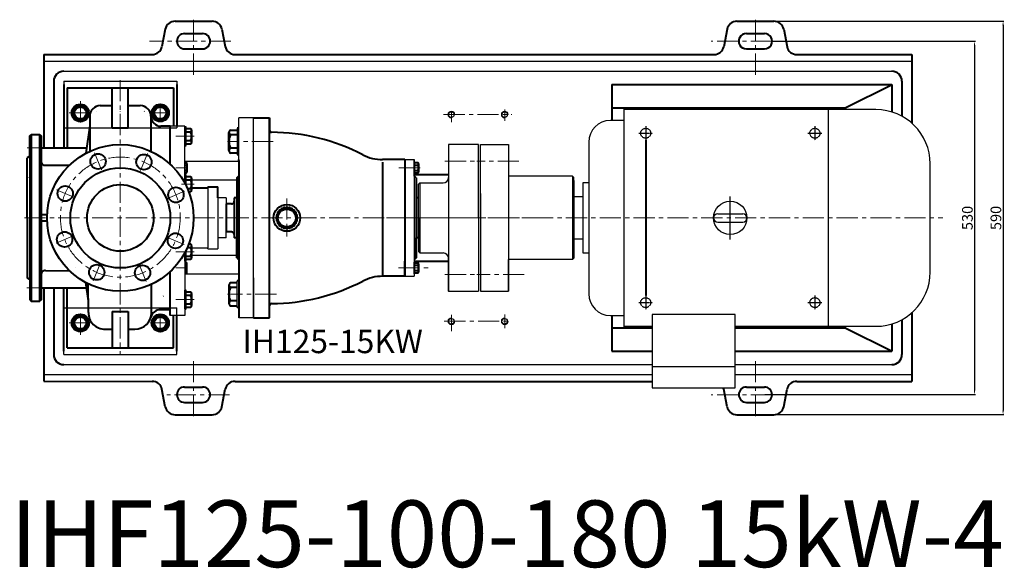
# Model space of a CAD drawing. Units: millimetres. Extents: x 44604 to 47116, y -17306 to -15558.
# Drawn here: x 44746 to 46224, y -17306 to -16484 of the extents above; entities that cross this region are included whole.
import ezdxf

# ---------------------------------------------------------------- set-up
doc = ezdxf.new("R2010")
doc.units = ezdxf.units.MM
for name, pattern in [('CENTER', [50.8, 31.75, -6.35, 6.35, -6.35]), ('YSYWPCG_CENTER', [0.7, 0.5, -0.1, 0, -0.1]), ('YSYWPCG_HIDDEN', [0.375, 0.25, -0.125])]:
    doc.linetypes.add(name, pattern=pattern)
for name, color, linetype in [('1', 7, 'Continuous'), ('YSYWPCG_CENTER', 4, 'YSYWPCG_CENTER'), ('YSYWPCG_HIDDEN', 3, 'YSYWPCG_HIDDEN'), ('尺寸线', 1, 'Continuous')]:
    doc.layers.add(name, color=color, linetype=linetype)
for name, color, linetype, lineweight in [('中心线', 5, 'CENTER', 13), ('粗实线', 7, 'Continuous', 40), ('细实线', 1, 'Continuous', 13)]:
    doc.layers.add(name, color=color, linetype=linetype, lineweight=lineweight)
doc.styles.get("Standard").update_dxf_attribs({"font": 'txt.shx', "height": 16, "bigfont": 'gbcbig.shx'})
doc.dimstyles.new('ISO-25', dxfattribs={"dimtxt": 2.5, "dimasz": 6, "dimexe": 1.25, "dimexo": 0.625, "dimtad": 1, "dimtxsty": 'Standard', "dimcen": 2.5, "dimadec": 0, "dimazin": 0, "dimtfac": 1, "dimtmove": 0, "dimatfit": 3, "dimfxl": 0, "dimarcsym": 0})

# ---------------------------------------------------------------- blocks, each defined once
blk = doc.blocks.new('*D30')
at = {"layer": 'Defpoints', "color": 0, "transparency": 16777216}
for p in [(53253.8, -10135), (53242.3, -10665), (53557.7, -10665)]:
    blk.add_point(p, dxfattribs=at)
at = {"layer": '尺寸线', "color": 0, "lineweight": -2, "transparency": 16777216}
for p, q in [((53254.4, -10135), (53559, -10135)), ((53557.7, -10141), (53557.7, -10659)), ((53242.9, -10665), (53559, -10665))]:
    blk.add_line(p, q, dxfattribs=at)
at = {"layer": '尺寸线', "color": 0, "transparency": 16777216}
for points in [[(53556.7, -10141), (53558.7, -10141), (53557.7, -10135)], [(53556.7, -10659), (53558.7, -10659), (53557.7, -10665)]]:
    blk.add_solid(points, dxfattribs=at)
at = {"layer": '尺寸线', "color": 0, "transparency": 16777216, "insert": (53549.1, -10400), "char_height": 16, "attachment_point": 5, "rotation": 90}
blk.add_mtext('530', dxfattribs=at)
blk = doc.blocks.new('*D31')
at = {"layer": 'Defpoints', "color": 0, "transparency": 16777216}
for p in [(53256.6, -10105), (53256.6, -10695), (53600.6, -10695)]:
    blk.add_point(p, dxfattribs=at)
at = {"layer": '尺寸线', "color": 0, "lineweight": -2, "transparency": 16777216}
for p, q in [((53257.2, -10105), (53601.8, -10105)), ((53600.6, -10111), (53600.6, -10689)), ((53257.2, -10695), (53601.8, -10695))]:
    blk.add_line(p, q, dxfattribs=at)
at = {"layer": '尺寸线', "color": 0, "transparency": 16777216}
for points in [[(53599.6, -10111), (53601.6, -10111), (53600.6, -10105)], [(53599.6, -10689), (53601.6, -10689), (53600.6, -10695)]]:
    blk.add_solid(points, dxfattribs=at)
at = {"layer": '尺寸线', "color": 0, "transparency": 16777216, "insert": (53591.9, -10400), "char_height": 16, "attachment_point": 5, "rotation": 90}
blk.add_mtext('590', dxfattribs=at)

msp = doc.modelspace()

# ---------------------------------------------------------------- linework, layer by layer
for p, q in [((45652.368, -16615.839), (45972.368, -16615.839)), ((45652.368, -16615.839), (45652.368, -16945.839)), ((46031.118, -16618.339), (45652.368, -16618.339)), ((45959.168, -16618.339), (45959.168, -16943.339)), ((45972.368, -16615.839), (45972.368, -16618.339)), ((45652.368, -16634.589), (45632.368, -16634.589)), ((44993.826, -16672.425), (44993.826, -16644.425)), ((44995.826, -16672.425), (44995.826, -16644.425)), ((45072.249, -16646.26), (45072.249, -16686.26)), ((45599.868, -16667.089), (45599.868, -16894.589)), ((46112.368, -16862.089), (46112.368, -16699.589)), ((44993.826, -16729.118), (44993.826, -16716.134)), ((44995.826, -16733.061), (44995.826, -16716.134)), ((45346.368, -16728.339), (45346.368, -16833.339)), ((45575.368, -16718.339), (45575.368, -16843.339)), ((45577.368, -16724.589), (45577.368, -16837.089)), ((45590.868, -16728.339), (45590.868, -16833.339)), ((45599.868, -16728.339), (45590.868, -16728.339)), ((45437.368, -16744.339), (45437.368, -16813.339)), ((45577.368, -16735.839), (45577.368, -16825.839)), ((45577.368, -16735.839), (45577.368, -16825.839)), ((45577.368, -16749.339), (45577.368, -16812.339)), ((45590.868, -16749.339), (45577.368, -16749.339)), ((45793.618, -16774.589), (45831.118, -16774.589)), ((45344.368, -16780.839), (45344.368, -16831.339)), ((45577.368, -16780.839), (45577.368, -16841.339)), ((45793.618, -16787.089), (45831.118, -16787.089)), ((45577.368, -16812.339), (45590.868, -16812.339)), ((44993.826, -16845.545), (44993.826, -16832.561)), ((44995.826, -16845.545), (44995.826, -16828.618)), ((45590.868, -16833.339), (45599.868, -16833.339)), ((45072.249, -16915.32), (45072.249, -16875.32)), ((44993.826, -16917.253), (44993.826, -16889.253)), ((44995.826, -16917.253), (44995.826, -16889.253)), ((45632.368, -16927.089), (45652.368, -16927.089)), ((45819.618, -16925.519), (45695.118, -16925.519)), ((45695.118, -16925.519), (45695.118, -17035.839)), ((45819.618, -17035.839), (45819.618, -16925.519)), ((45652.368, -16943.339), (45695.118, -16943.339)), ((45652.368, -16945.839), (45695.118, -16945.839)), ((45819.618, -16943.339), (46031.118, -16943.339)), ((45819.618, -16945.839), (45972.368, -16945.839)), ((45972.368, -16945.839), (45972.368, -16943.339)), ((45695.118, -17003.619), (45819.618, -17003.619)), ((45695.118, -17035.839), (45819.618, -17035.839))]:
    msp.add_line(p, q)
msp.add_circle((45812.368, -16780.839), 25)
for centre, radius, start, end in [((46031.118, -16699.589), 81.25, 0, 90), ((45632.368, -16667.089), 32.5, 90, 180), ((45793.618, -16780.839), 6.25, 90, 270), ((45793.618, -16780.839), 6.25, 90, 270), ((45793.618, -16780.839), 6.25, 90, 270), ((45831.118, -16780.839), 6.25, 270, 90), ((46031.118, -16862.089), 81.25, 270, 0), ((45632.368, -16894.589), 32.5, 180, 270)]:
    msp.add_arc(centre, radius, start, end)
at = {"layer": '1'}
for p, q in [((44781.744, -16545.839), (46085.066, -16545.839)), ((44811.744, -16560.839), (46055.066, -16560.839)), ((44811.744, -16575.839), (44811.744, -16665.839)), ((44811.744, -16575.839), (44811.744, -16665.839)), ((44811.744, -16575.839), (44981.744, -16575.839)), ((44811.744, -16575.839), (44811.744, -16645.839)), ((44811.744, -16575.839), (44811.744, -16645.839)), ((44811.744, -16575.839), (44981.744, -16575.839)), ((44981.744, -16575.839), (44981.744, -16643.339)), ((44981.744, -16575.839), (44981.744, -16643.339)), ((44981.744, -16575.839), (44981.744, -16645.839)), ((44981.744, -16575.839), (44981.744, -16645.839)), ((45074.744, -16930.839), (45074.744, -16630.79)), ((45096.744, -16630.79), (45074.744, -16630.79)), ((45074.744, -16645.839), (45074.744, -16630.79)), ((45096.744, -16690.839), (45096.744, -16630.79)), ((45096.744, -16930.839), (45096.744, -16630.839)), ((44811.744, -16645.839), (44981.744, -16645.839)), ((44811.744, -16645.839), (44981.744, -16645.839)), ((44971.744, -16663.839), (44971.744, -16643.339)), ((44993.744, -16643.339), (44971.744, -16643.339)), ((44993.744, -16728.965), (44993.744, -16643.339)), ((44993.744, -16645.839), (44993.744, -16643.339)), ((45434.368, -16670.765), (45389.368, -16670.765)), ((45389.368, -16670.839), (45389.368, -16890.914)), ((45434.368, -16780.839), (45434.368, -16670.839)), ((45437.368, -16670.839), (45479.368, -16670.839)), ((45437.368, -16780.839), (45437.368, -16670.839)), ((45437.368, -16780.839), (45437.368, -16670.839)), ((45479.368, -16670.839), (45479.368, -16890.839)), ((45074.744, -16696.305), (44993.744, -16696.305)), ((45323.744, -16693.339), (45337.744, -16693.339)), ((45337.744, -16693.339), (45337.744, -16868.339)), ((45337.744, -16717.839), (45337.744, -16693.339)), ((45337.744, -16714.389), (45337.744, -16696.789)), ((45337.744, -16696.789), (45337.744, -16714.389)), ((45338.544, -16714.389), (45338.544, -16696.789)), ((45338.544, -16696.789), (45338.544, -16714.389)), ((45437.368, -16695.839), (45437.368, -16689.839)), ((45071.744, -16724.376), (45003.826, -16724.376)), ((45346.368, -16728.339), (45344.368, -16730.339)), ((45344.368, -16780.839), (45344.368, -16730.339)), ((45346.368, -16728.339), (45381.368, -16728.339)), ((45575.368, -16718.339), (45479.368, -16718.339)), ((45577.368, -16720.339), (45575.368, -16718.339)), ((45577.368, -16780.839), (45577.368, -16720.339)), ((44999.897, -16741.834), (44999.897, -16742.637)), ((45028.244, -16735.839), (45028.244, -16825.839)), ((45055.744, -16750.839), (45043.244, -16750.839)), ((45043.244, -16750.839), (45043.244, -16810.839)), ((45055.744, -16750.839), (45055.744, -16780.839)), ((45344.368, -16810.839), (45344.368, -16750.839)), ((45055.744, -16810.839), (45055.744, -16780.839)), ((45434.368, -16780.839), (45434.368, -16890.839)), ((45437.368, -16780.839), (45437.368, -16890.839)), ((44999.897, -16819.041), (44999.897, -16819.845)), ((45043.244, -16810.839), (45043.244, -16827.339)), ((45055.744, -16810.839), (45043.244, -16810.839)), ((44993.744, -16838.339), (44993.744, -16832.714)), ((45003.826, -16825.839), (45028.244, -16825.839)), ((45028.244, -16827.339), (45028.244, -16825.839)), ((45028.244, -16827.339), (45043.244, -16827.339)), ((45346.368, -16833.339), (45344.368, -16831.339)), ((45346.368, -16833.339), (45381.368, -16833.339)), ((44993.744, -16838.339), (44993.744, -16927.339)), ((45071.744, -16837.303), (45003.826, -16837.303)), ((45074.744, -16843.839), (45074.744, -16930.839)), ((45337.744, -16843.839), (45337.744, -16868.339)), ((45337.744, -16864.639), (45337.744, -16847.039)), ((45337.744, -16847.039), (45337.744, -16864.639)), ((45338.544, -16864.639), (45338.544, -16847.039)), ((45338.544, -16847.039), (45338.544, -16864.639)), ((45389.368, -16890.839), (45389.368, -16841.339)), ((45575.368, -16843.339), (45479.368, -16843.339)), ((45479.368, -16890.839), (45479.368, -16843.339)), ((45577.368, -16841.339), (45575.368, -16843.339)), ((45074.744, -16865.374), (44993.744, -16865.374)), ((45096.744, -16870.839), (45096.744, -16930.839)), ((45096.744, -16871.178), (45096.744, -16930.839)), ((45323.744, -16868.339), (45337.744, -16868.339)), ((45323.744, -16868.339), (45337.744, -16868.339)), ((45434.368, -16890.914), (45389.368, -16890.914)), ((45437.368, -16890.839), (45479.368, -16890.839)), ((44811.744, -16985.839), (44811.744, -16895.839)), ((44811.744, -16985.839), (44811.744, -16895.839)), ((44971.744, -16897.839), (44971.744, -16927.339)), ((44811.744, -16985.839), (44811.744, -16915.839)), ((44811.744, -16985.839), (44811.744, -16915.839)), ((44811.744, -16915.839), (44981.744, -16915.839)), ((44811.744, -16915.839), (44981.744, -16915.839)), ((44981.744, -16985.839), (44981.744, -16915.839)), ((44981.744, -16985.839), (44981.744, -16915.839)), ((44993.744, -16927.339), (44971.744, -16927.339)), ((44981.744, -16985.839), (44981.744, -16927.339)), ((44981.744, -16985.839), (44981.744, -16927.339)), ((45096.744, -16930.839), (45074.744, -16930.839)), ((44811.744, -16985.839), (44981.744, -16985.839)), ((44811.744, -16985.839), (44981.744, -16985.839)), ((44811.744, -17000.839), (45695.118, -17000.839)), ((45819.618, -17000.839), (46055.066, -17000.839)), ((44781.744, -17015.839), (45695.118, -17015.839)), ((45819.618, -17015.839), (46085.066, -17015.839))]:
    msp.add_line(p, q, dxfattribs=at)
for centre in [(45393.744, -16625.839), (45473.744, -16625.839), (45393.744, -16935.839), (45473.744, -16935.839)]:
    msp.add_circle(centre, 4.2, dxfattribs=at)
for centre, start, end in [((45381.368, -16720.339), 270, 0), ((45381.368, -16841.339), 0, 90)]:
    msp.add_arc(centre, 8, start, end, dxfattribs=at)
at = {"layer": 'YSYWPCG_CENTER'}
for p, q in [((45674.868, -16653.839), (45695.868, -16653.839)), ((45685.368, -16643.339), (45685.368, -16664.339)), ((45928.868, -16653.839), (45949.868, -16653.839)), ((45939.368, -16643.339), (45939.368, -16664.339)), ((45812.368, -16813.089), (45812.368, -16748.589)), ((45674.868, -16907.839), (45695.868, -16907.839)), ((45685.368, -16897.339), (45685.368, -16918.339)), ((45928.868, -16907.839), (45949.868, -16907.839)), ((45939.368, -16897.339), (45939.368, -16918.339))]:
    msp.add_line(p, q, dxfattribs=at)
at = {"layer": 'YSYWPCG_HIDDEN'}
for centre in [(45685.368, -16653.839), (45939.368, -16653.839), (45685.368, -16907.839), (45939.368, -16907.839)]:
    msp.add_circle(centre, 7.5, dxfattribs=at)
at = {"layer": '中心线'}
for p, q in [((45006.744, -16483.521), (45006.744, -16570.779)), ((45850.066, -16483.641), (45850.066, -16570.779)), ((45062.75, -16515.844), (44940.427, -16515.779)), ((45875.066, -16515.899), (45783.749, -16515.899)), ((44896.744, -16574.103), (44896.744, -16985.214)), ((44836.744, -16605.687), (44836.744, -16639.785)), ((44956.744, -16609.19), (44956.744, -16637.094)), ((44820.098, -16623.339), (44851.549, -16623.339)), ((44941.813, -16623.339), (44971.052, -16623.339)), ((45382.11, -16625.839), (45484.351, -16625.839)), ((45393.744, -16637.12), (45393.744, -16620.839)), ((45473.744, -16635.021), (45473.744, -16618.005)), ((44980.105, -16658.425), (45007.383, -16658.425)), ((45126.088, -16666.26), (45057.803, -16666.26)), ((44757.091, -16675.839), (44777.744, -16675.839)), ((44868.604, -16708.872), (44857.949, -16683.147)), ((44926.9, -16709.707), (44937.555, -16683.982)), ((45383.984, -16695.839), (45443.408, -16695.839)), ((45495.102, -16695.839), (45432.087, -16695.839)), ((44980.18, -16705.799), (44997.655, -16705.799)), ((45314.921, -16705.839), (45348.618, -16705.839)), ((45328.98, -16705.589), (45345.508, -16705.589)), ((44988.41, -16730.134), (45007.383, -16730.134)), ((44826.792, -16749.503), (44801.068, -16738.847)), ((44967.531, -16751.519), (44993.255, -16740.863)), ((45146.74, -16751.598), (45146.74, -16808.809)), ((44752.865, -16780.839), (46131.313, -16780.839)), ((45261.145, -16780.839), (45509.024, -16780.839)), ((45296.145, -16780.839), (45544.024, -16780.839)), ((45334.685, -16780.839), (45443.274, -16780.839)), ((45436.51, -16780.839), (45341.772, -16780.839)), ((44825.957, -16807.799), (44800.233, -16818.454)), ((44966.696, -16809.814), (44992.42, -16820.47)), ((44980.105, -16831.545), (45007.383, -16831.545)), ((44866.588, -16849.61), (44855.933, -16875.335)), ((44924.884, -16850.445), (44935.539, -16876.17)), ((44980.18, -16855.88), (44997.655, -16855.88)), ((45314.318, -16855.839), (45358.744, -16855.839)), ((45328.98, -16855.839), (45345.508, -16855.839)), ((45383.984, -16865.839), (45443.408, -16865.839)), ((45502.961, -16865.839), (45432.087, -16865.839)), ((44756.194, -16885.839), (44777.744, -16885.839)), ((44980.105, -16903.253), (45007.383, -16903.253)), ((45131.045, -16895.32), (45057.803, -16895.32)), ((44836.744, -16955.992), (44836.744, -16921.894)), ((44956.744, -16952.636), (44956.744, -16924.585)), ((45383.074, -16935.839), (45483.449, -16935.839)), ((45393.744, -16950.839), (45393.744, -16926.055)), ((45473.744, -16946.083), (45473.744, -16925.501)), ((44820.098, -16938.339), (44851.549, -16938.339)), ((44941.813, -16938.339), (44971.128, -16938.339)), ((45006.744, -17078.158), (45006.744, -16990.9)), ((45850.066, -17078.158), (45850.066, -16990.9)), ((45006.744, -17078.158), (45006.744, -17015.9)), ((45006.744, -17078.158), (45006.744, -17015.9)), ((45060.855, -17045.9), (44966.605, -17045.9)), ((45875.066, -17045.9), (45783.749, -17045.9))]:
    msp.add_line(p, q, dxfattribs=at)
msp.add_circle((44896.744, -16779.659), 90, dxfattribs=at)
at = {"layer": '粗实线'}
for p, q in [((44978.943, -16485.779), (45034.545, -16485.779)), ((45822.264, -16485.899), (45877.867, -16485.899)), ((44964.258, -16497.719), (44959.232, -16523.839)), ((44993.244, -16504.279), (45020.245, -16504.279)), ((45049.23, -16497.719), (45054.256, -16523.839)), ((45807.58, -16497.839), (45802.554, -16523.959)), ((45836.566, -16504.399), (45863.566, -16504.399)), ((45892.551, -16497.839), (45897.578, -16523.959)), ((44781.744, -16535.839), (44944.547, -16535.779)), ((44781.744, -16535.839), (44781.744, -16675.839)), ((44993.244, -16527.279), (45020.245, -16527.279)), ((45068.94, -16535.779), (45787.869, -16535.779)), ((45836.566, -16527.279), (45863.566, -16527.279)), ((45912.262, -16535.779), (46085.066, -16535.839)), ((46085.066, -16535.839), (46085.066, -16638.834)), ((44796.744, -16575.839), (44796.744, -16675.839)), ((44811.744, -16580.839), (44811.744, -16675.839)), ((44981.744, -16580.839), (44981.744, -16643.339)), ((45634.744, -16580.839), (45634.744, -16634.589)), ((45634.744, -16580.839), (46054.746, -16580.839)), ((45984.744, -16615.839), (46055.371, -16580.839)), ((46054.746, -16580.839), (46054.746, -16621.851)), ((46070.066, -16575.839), (46070.066, -16628.283)), ((44811.744, -16585.839), (44811.752, -16585.839)), ((44816.752, -16585.839), (44816.744, -16675.831)), ((44816.752, -16585.839), (44976.744, -16585.839)), ((44884.744, -16645.589), (44884.744, -16585.839)), ((44908.744, -16645.589), (44908.744, -16585.839)), ((44976.744, -16585.839), (44976.744, -16643.339)), ((44866.744, -16612.262), (44884.744, -16612.262)), ((44908.744, -16612.262), (44926.744, -16612.262)), ((45634.744, -16615.839), (45984.744, -16615.839)), ((45984.744, -16615.839), (45984.744, -16618.339)), ((44850.744, -16642.427), (44844.928, -16683.808)), ((44850.744, -16628.262), (44850.744, -16680.919)), ((44942.744, -16628.262), (44942.744, -16680.919)), ((45096.744, -16630.839), (45120.744, -16630.839)), ((45120.744, -16930.839), (45120.744, -16630.839)), ((45120.744, -16630.839), (45120.744, -16649.376)), ((44760.744, -16657.839), (44762.744, -16655.839)), ((44762.744, -16655.839), (44775.744, -16655.839)), ((44762.744, -16655.839), (44762.744, -16905.839)), ((44775.744, -16655.839), (44777.744, -16657.839)), ((44775.744, -16905.839), (44775.744, -16655.839)), ((44884.744, -16645.589), (44908.744, -16645.589)), ((44971.744, -16643.262), (44957.744, -16643.262)), ((44971.744, -16700.372), (44971.744, -16643.262)), ((44993.826, -16644.425), (44995.826, -16644.425)), ((44995.826, -16646.725), (45002.326, -16646.725)), ((44995.826, -16651.925), (45002.326, -16651.925)), ((45003.826, -16649.325), (45003.826, -16667.525)), ((45003.826, -16649.325), (45003.826, -16651.925)), ((45059.749, -16679.916), (45059.749, -16652.604)), ((45062.249, -16648.947), (45072.249, -16648.947)), ((45072.249, -16656.26), (45062.249, -16656.26)), ((45074.749, -16646.26), (45072.249, -16646.26)), ((44760.744, -16688.339), (44760.744, -16657.839)), ((44760.744, -16657.839), (44760.744, -16688.339)), ((44777.744, -16657.839), (44777.744, -16903.839)), ((44995.826, -16664.925), (45002.326, -16664.925)), ((45002.326, -16670.125), (44995.826, -16670.125)), ((45685.368, -16664.339), (45685.368, -16897.339)), ((44777.744, -16675.839), (44846.048, -16675.839)), ((44993.826, -16672.425), (44995.826, -16672.425)), ((45059.749, -16679.916), (45059.749, -16676.26)), ((45072.249, -16676.26), (45062.249, -16676.26)), ((45072.249, -16683.572), (45062.249, -16683.572)), ((45074.749, -16686.26), (45072.249, -16686.26)), ((44760.744, -16688.339), (44756.744, -16690.839)), ((44756.744, -16780.839), (44756.744, -16690.839)), ((44756.744, -16720.839), (44756.744, -16690.839)), ((44756.744, -16780.839), (44756.744, -16695.839)), ((44760.744, -16688.339), (44760.744, -16903.839)), ((44784.655, -16701.778), (44820.263, -16701.778)), ((44993.744, -16697.947), (44995.491, -16697.947)), ((44993.744, -16701.799), (44995.491, -16701.799)), ((44996.691, -16699.873), (44996.691, -16711.725)), ((44996.691, -16699.873), (44996.691, -16701.799)), ((45074.744, -16694.638), (45074.744, -16693.339)), ((45074.744, -16694.638), (45074.744, -16930.839)), ((45323.744, -16693.339), (45290.483, -16693.339)), ((45290.483, -16696.981), (45290.483, -16866.535)), ((45323.744, -16693.339), (45323.744, -16868.339)), ((45337.744, -16696.789), (45338.544, -16696.789)), ((45338.544, -16697.737), (45343.344, -16697.737)), ((45338.544, -16701.589), (45343.344, -16701.589)), ((45344.544, -16699.663), (45344.544, -16711.515)), ((45344.544, -16699.663), (45344.544, -16701.589)), ((44993.744, -16709.799), (44995.491, -16709.799)), ((44995.491, -16713.651), (44993.744, -16713.651)), ((44993.826, -16716.134), (44995.826, -16716.134)), ((45337.744, -16714.389), (45338.544, -16714.389)), ((45337.744, -16715.839), (45389.368, -16715.839)), ((45338.544, -16709.589), (45343.344, -16709.589)), ((45343.344, -16713.441), (45338.544, -16713.441)), ((44995.826, -16718.434), (45002.326, -16718.434)), ((44995.826, -16723.634), (45002.326, -16723.634)), ((45003.826, -16721.034), (45003.826, -16739.234)), ((45003.826, -16721.034), (45003.826, -16723.634)), ((45071.744, -16720.839), (45074.744, -16717.839)), ((45071.744, -16720.839), (45071.744, -16810.839)), ((45340.744, -16720.839), (45337.744, -16717.839)), ((45340.744, -16720.839), (45340.744, -16840.839)), ((44997.471, -16736.634), (45002.326, -16736.634)), ((45002.326, -16741.834), (44999.596, -16741.834)), ((45003.826, -16735.839), (45028.244, -16735.839)), ((45028.244, -16734.339), (45043.244, -16734.339)), ((45028.244, -16734.339), (45028.244, -16735.839)), ((45043.244, -16750.839), (45043.244, -16734.339)), ((45055.744, -16759.839), (45055.744, -16801.839)), ((45063.789, -16759.839), (45055.744, -16759.839)), ((45067.789, -16750.839), (45067.789, -16810.839)), ((45071.744, -16750.839), (45067.789, -16750.839)), ((45067.789, -16750.839), (45067.789, -16755.839)), ((45344.368, -16750.839), (45340.744, -16750.839)), ((44756.744, -16780.839), (44756.744, -16865.839)), ((44777.744, -16775.839), (44786.858, -16775.839)), ((44786.858, -16785.839), (44777.744, -16785.839)), ((45063.789, -16801.839), (45055.744, -16801.839)), ((44999.596, -16819.845), (45002.326, -16819.845)), ((45067.789, -16805.839), (45067.789, -16810.839)), ((45071.744, -16810.839), (45067.789, -16810.839)), ((45071.744, -16810.839), (45071.744, -16840.839)), ((45071.744, -16840.839), (45071.744, -16810.839)), ((45344.368, -16810.839), (45340.744, -16810.839)), ((45340.744, -16840.839), (45340.744, -16810.839)), ((45340.744, -16810.839), (45340.744, -16840.839)), ((44997.471, -16825.045), (45002.326, -16825.045)), ((45003.826, -16822.445), (45003.826, -16840.645)), ((45003.826, -16822.445), (45003.826, -16825.045)), ((44756.744, -16840.839), (44756.744, -16870.839)), ((44995.491, -16848.028), (44993.744, -16848.028)), ((44993.826, -16845.545), (44995.826, -16845.545)), ((44995.826, -16838.045), (45002.326, -16838.045)), ((45002.326, -16843.245), (44995.826, -16843.245)), ((45071.744, -16840.839), (45074.744, -16843.839)), ((45074.744, -16843.839), (45074.744, -16867.879)), ((45323.744, -16868.339), (45323.744, -16845.839)), ((45323.744, -16845.839), (45323.744, -16868.339)), ((45340.744, -16840.839), (45337.744, -16843.839)), ((45337.744, -16845.839), (45389.368, -16845.839)), ((45337.744, -16847.039), (45338.544, -16847.039)), ((45338.544, -16847.987), (45343.344, -16847.987)), ((44784.655, -16859.901), (44820.268, -16859.906)), ((44971.744, -16927.339), (44971.744, -16861.307)), ((44993.744, -16851.88), (44995.491, -16851.88)), ((44993.744, -16859.88), (44995.491, -16859.88)), ((44993.744, -16863.732), (44995.491, -16863.732)), ((44996.691, -16861.806), (44996.691, -16849.954)), ((44996.691, -16861.806), (44996.691, -16859.88)), ((45338.544, -16851.839), (45343.344, -16851.839)), ((45338.544, -16859.839), (45343.344, -16859.839)), ((45343.344, -16863.691), (45338.544, -16863.691)), ((45344.544, -16849.913), (45344.544, -16861.765)), ((45344.544, -16849.913), (45344.544, -16851.839)), ((44760.744, -16873.339), (44756.744, -16870.839)), ((44777.744, -16903.839), (44777.744, -16865.831)), ((44848.744, -16905.021), (44844.928, -16877.871)), ((45072.249, -16878.007), (45062.249, -16878.007)), ((45074.749, -16875.32), (45072.249, -16875.32)), ((45323.744, -16868.339), (45290.483, -16868.339)), ((45337.744, -16864.639), (45338.544, -16864.639)), ((44777.744, -16885.839), (44846.048, -16885.839)), ((44781.744, -16885.839), (44781.744, -17025.839)), ((44796.744, -16885.839), (44796.744, -16985.839)), ((44811.744, -16980.839), (44811.744, -16885.839)), ((44816.752, -16975.839), (44816.744, -16885.847)), ((44848.761, -16922.766), (44848.665, -16879.776)), ((44943.502, -16923.184), (44943.502, -16880.407)), ((44993.826, -16889.253), (44995.826, -16889.253)), ((44995.826, -16891.553), (45002.326, -16891.553)), ((45059.749, -16881.664), (45059.749, -16908.976)), ((45059.749, -16881.664), (45059.749, -16885.32)), ((45072.249, -16885.32), (45062.249, -16885.32)), ((44760.744, -16903.839), (44762.744, -16905.839)), ((44762.744, -16905.839), (44775.744, -16905.839)), ((44777.744, -16903.839), (44775.744, -16905.839)), ((44971.744, -16918.427), (44971.744, -16897.839)), ((44995.826, -16896.753), (45002.326, -16896.753)), ((45003.826, -16894.153), (45003.826, -16912.353)), ((45003.826, -16894.153), (45003.826, -16896.753)), ((45072.249, -16905.32), (45062.249, -16905.32)), ((44884.744, -16921.235), (44884.744, -16975.839)), ((44884.744, -16921.235), (44908.744, -16921.235)), ((44908.744, -16921.235), (44908.744, -16975.839)), ((44961.815, -16918.427), (44957.066, -16918.427)), ((44971.744, -16918.427), (44961.815, -16918.427)), ((44993.826, -16917.253), (44995.826, -16917.253)), ((44995.826, -16909.753), (45002.326, -16909.753)), ((45002.326, -16914.953), (44995.826, -16914.953)), ((45062.249, -16912.632), (45072.249, -16912.632)), ((45074.749, -16915.32), (45072.249, -16915.32)), ((46085.066, -16922.845), (46085.066, -17025.9)), ((44976.744, -16975.839), (44976.744, -16927.339)), ((44981.744, -16980.839), (44981.744, -16927.339)), ((45096.744, -16930.839), (45120.744, -16930.839)), ((45634.744, -16927.089), (45634.744, -16980.839)), ((46070.066, -16933.396), (46070.066, -16985.839)), ((44873.761, -16947.795), (44884.744, -16947.795)), ((44908.744, -16947.795), (44918.505, -16947.795)), ((45634.744, -16945.839), (45695.118, -16945.839)), ((45819.618, -16945.839), (45984.744, -16945.839)), ((45984.744, -16945.839), (45984.744, -16943.339)), ((45984.744, -16945.839), (46055.371, -16980.839)), ((46054.746, -16939.828), (46054.746, -16980.839)), ((44811.744, -16975.839), (44811.752, -16975.839)), ((44816.752, -16975.839), (44976.744, -16975.839)), ((45634.744, -16980.839), (45695.118, -16980.839)), ((45819.618, -16980.839), (46054.746, -16980.839)), ((44781.744, -17025.839), (44944.547, -17025.9)), ((45068.94, -17025.9), (45618.127, -17025.9)), ((45068.94, -17025.9), (45695.118, -17025.9)), ((45912.262, -17025.9), (46085.066, -17025.9)), ((44964.258, -17063.96), (44959.232, -17037.84)), ((44964.258, -17063.96), (44959.232, -17037.84)), ((44964.258, -17063.96), (44959.232, -17037.84)), ((44993.244, -17034.4), (45020.245, -17034.4)), ((44993.244, -17034.4), (45020.245, -17034.4)), ((45049.23, -17063.96), (45054.256, -17037.84)), ((45049.23, -17063.96), (45054.256, -17037.84)), ((45049.23, -17063.96), (45054.256, -17037.84)), ((45807.58, -17063.96), (45802.554, -17037.84)), ((45836.566, -17034.4), (45863.566, -17034.4)), ((45892.551, -17063.96), (45897.578, -17037.84)), ((44993.244, -17057.4), (45020.245, -17057.4)), ((44993.244, -17057.4), (45020.245, -17057.4)), ((45836.566, -17057.4), (45863.566, -17057.4)), ((44978.943, -17075.9), (45034.545, -17075.9)), ((44978.943, -17075.9), (45034.545, -17075.9)), ((45822.264, -17075.9), (45877.867, -17075.9))]:
    msp.add_line(p, q, dxfattribs=at)
for points in [[(44825.774, -16623.339), (44831.259, -16632.84), (44842.229, -16632.84), (44847.714, -16623.339), (44842.229, -16613.839), (44831.259, -16613.839)], [(44945.774, -16623.339), (44951.259, -16632.84), (44962.229, -16632.84), (44967.714, -16623.339), (44962.229, -16613.839), (44951.259, -16613.839)], [(44825.774, -16938.339), (44831.259, -16928.839), (44842.229, -16928.839), (44847.714, -16938.339), (44842.229, -16947.84), (44831.259, -16947.84)], [(44945.774, -16938.339), (44951.259, -16928.839), (44962.229, -16928.839), (44967.714, -16938.339), (44962.229, -16947.84), (44951.259, -16947.84)]]:
    msp.add_lwpolyline(points, close=True, dxfattribs=at)
for centre, radius in [((44836.744, -16623.339), 13), ((44836.744, -16623.339), 10.97), ((44956.744, -16623.339), 13), ((44956.744, -16623.339), 10.97), ((44836.744, -16623.339), 9.024), ((44956.744, -16623.339), 9.024), ((44896.744, -16780.839), 110), ((44863.313, -16696.098), 11.5), ((44932.191, -16696.933), 11.5), ((44896.744, -16780.839), 75), ((44896.744, -16780.839), 50), ((44814.018, -16744.212), 11.5), ((44980.304, -16746.228), 11.5), ((45146.74, -16780.839), 20), ((45146.74, -16780.839), 15.084), ((45146.74, -16780.839), 13.409), ((44813.183, -16813.09), 11.5), ((44979.469, -16815.106), 11.5), ((44861.297, -16862.384), 11.5), ((44930.175, -16863.219), 11.5), ((44836.744, -16938.339), 13), ((44836.744, -16938.339), 10.97), ((44836.744, -16938.339), 9.024), ((44956.744, -16938.339), 13), ((44956.744, -16938.339), 10.97), ((44956.744, -16938.339), 9.024)]:
    msp.add_circle(centre, radius, dxfattribs=at)
for centre, radius, start, end in [((44978.943, -16500.779), 15, 90, 168.228983), ((45034.545, -16500.779), 15, 11.771017, 90), ((45822.264, -16500.899), 15, 90, 168.228983), ((45877.867, -16500.899), 15, 11.771017, 90), ((44993.244, -16515.779), 11.5, 90, 270), ((45020.245, -16515.779), 11.5, 270, 90), ((45836.506, -16515.839), 11.44, 89.700284, 270.299716), ((45863.626, -16515.839), 11.44, 269.700284, 90.299716), ((44944.547, -16520.779), 15, 270, 348.228983), ((45068.94, -16520.779), 15, 191.771017, 270), ((45787.98, -16520.885), 14.894, 269.572348, 348.090648), ((45912.151, -16520.885), 14.894, 191.909352, 270.427652), ((44811.744, -16575.839), 15, 90, 180), ((46055.066, -16575.839), 15, 0, 90), ((44866.744, -16628.262), 16, 90, 180), ((44926.744, -16628.262), 16, 0, 90), ((44957.744, -16628.262), 15, 180, 270), ((45000.823, -16649.325), 3.003, 300.036721, 59.963279), ((44988.993, -16658.425), 14.833, 334.010766, 25.989234), ((45063.673, -16652.604), 3.924, 111.274429, 248.725571), ((45080.999, -16666.26), 21.25, 151.927513, 208.072487), ((45123.744, -16649.376), 3, 180, 269.759818), ((45122.474, -16952.373), 300, 62.593619, 89.759818), ((45000.823, -16667.525), 3.003, 300.036721, 59.963279), ((45063.673, -16679.916), 3.924, 111.274429, 248.725571), ((45290.483, -16628.339), 65, 242.593619, 270), ((44783.744, -16695.848), 6, 180, 278.731064), ((44994.545, -16699.873), 2.146, 296.149816, 63.850184), ((44989.424, -16705.799), 7.267, 326.601512, 33.398488), ((45342.398, -16699.663), 2.146, 296.149816, 63.850184), ((45337.277, -16705.589), 7.267, 326.601512, 33.398488), ((44994.545, -16711.725), 2.146, 296.149816, 63.850184), ((45342.398, -16711.515), 2.146, 296.149816, 63.850184), ((45000.823, -16721.034), 3.003, 300.036721, 59.963279), ((44988.993, -16730.134), 14.833, 334.010766, 25.989234), ((45000.823, -16739.234), 3.003, 300.036721, 59.963279), ((45063.789, -16755.839), 4, 270, 0), ((45132.681, -16777.072), 1.565, 91.865418, 238.134582), ((45134.135, -16773.562), 1.565, 76.865418, 223.134582), ((45136.448, -16770.548), 1.565, 61.865418, 208.134582), ((45139.462, -16768.235), 1.565, 46.865418, 193.134582), ((45142.973, -16766.781), 1.565, 31.865418, 178.134582), ((45146.74, -16766.285), 1.565, 16.865418, 163.134582), ((45150.507, -16766.781), 1.565, 1.865418, 148.134582), ((45154.017, -16768.235), 1.565, 346.865418, 133.134582), ((45157.032, -16770.548), 1.565, 331.865418, 118.134582), ((45159.345, -16773.562), 1.565, 316.865418, 103.134582), ((45160.799, -16777.072), 1.565, 301.865418, 88.134582), ((45132.185, -16780.839), 1.565, 106.865418, 253.134582), ((45132.681, -16784.607), 1.565, 121.865418, 268.134582), ((45134.135, -16788.117), 1.565, 136.865418, 283.134582), ((45136.448, -16791.131), 1.565, 151.865418, 298.134582), ((45157.032, -16791.131), 1.565, 241.865418, 28.134582), ((45159.345, -16788.117), 1.565, 256.865418, 43.134582), ((45160.799, -16784.607), 1.565, 271.865418, 58.134582), ((45161.295, -16780.839), 1.565, 286.865418, 73.134582), ((45063.789, -16805.839), 4, 0, 90), ((45139.462, -16793.444), 1.565, 166.865418, 313.134582), ((45142.973, -16794.898), 1.565, 181.865418, 328.134582), ((45146.74, -16795.394), 1.565, 196.865418, 343.134582), ((45150.507, -16794.898), 1.565, 211.865418, 358.134582), ((45154.017, -16793.444), 1.565, 226.865418, 13.134582), ((45000.823, -16822.445), 3.003, 300.036721, 59.963279), ((44988.993, -16831.545), 14.833, 334.010766, 25.989234), ((44994.545, -16849.954), 2.146, 296.149816, 63.850184), ((45000.823, -16840.645), 3.003, 300.036721, 59.963279), ((45342.398, -16849.913), 2.146, 296.149816, 63.850184), ((44783.744, -16865.831), 6, 81.268936, 180), ((44989.424, -16855.88), 7.267, 326.601512, 33.398488), ((44994.545, -16861.806), 2.146, 296.149816, 63.850184), ((45337.277, -16855.839), 7.267, 326.601512, 33.398488), ((45342.398, -16861.765), 2.146, 296.149816, 63.850184), ((45063.673, -16881.664), 3.924, 111.274429, 248.725571), ((45122.474, -16609.306), 300, 270.240182, 297.406381), ((45290.483, -16933.339), 65, 90, 117.406381), ((45000.823, -16894.153), 3.003, 300.036721, 59.963279), ((45080.999, -16895.32), 21.25, 151.927513, 208.072487), ((44988.993, -16903.253), 14.833, 334.010766, 25.989234), ((45063.673, -16908.976), 3.924, 111.274429, 248.725571), ((44873.761, -16922.795), 25, 179.934884, 270), ((44918.505, -16922.795), 25, 270, 359.108656), ((44957.066, -16933.427), 15, 90, 164.584918), ((45000.823, -16912.353), 3.003, 300.036721, 59.963279), ((45123.744, -16912.303), 3, 90.240182, 180), ((44811.744, -16985.839), 15, 180, 270), ((46055.066, -16985.839), 15, 270, 0), ((44944.547, -17040.9), 15, 11.771017, 90), ((44944.547, -17040.9), 15, 11.771017, 90), ((45068.94, -17040.9), 15, 90, 168.228983), ((45068.94, -17040.9), 15, 90, 168.228983), ((45912.262, -17040.9), 15, 90, 168.228983), ((44993.244, -17045.9), 11.5, 90, 270), ((44993.244, -17045.9), 11.5, 90, 270), ((45020.245, -17045.9), 11.5, 270, 90), ((45020.245, -17045.9), 11.5, 270, 90), ((45787.869, -17040.9), 15, 11.771017, 19.717903), ((45836.566, -17045.9), 11.5, 90, 270), ((45863.566, -17045.9), 11.5, 270, 90), ((44978.943, -17060.9), 15, 191.771017, 270), ((44978.943, -17060.9), 15, 191.771017, 270), ((44978.943, -17060.9), 15, 191.771017, 270), ((45034.545, -17060.9), 15, 270, 348.228983), ((45034.545, -17060.9), 15, 270, 348.228983), ((45034.545, -17060.9), 15, 270, 348.228983), ((45822.264, -17060.9), 15, 191.771017, 270), ((45877.867, -17060.9), 15, 270, 348.228983)]:
    msp.add_arc(centre, radius, start, end, dxfattribs=at)
at = {"layer": '细实线'}
for p, q in [((44860.664, -16620.839), (44860.406, -16620.582)), ((44896.744, -16620.999), (44896.585, -16620.839)), ((44932.957, -16621.29), (44932.506, -16620.839)), ((44758.608, -16720.839), (44756.744, -16718.975)), ((44829.746, -16854.839), (44829.744, -16854.837)), ((44763.602, -16873.339), (44763.744, -16873.198)), ((44961.744, -16898.466), (44961.118, -16897.839))]:
    msp.add_line(p, q, dxfattribs=at)
for centre, start, end in [((45393.744, -16625.839), 0, 270), ((45473.744, -16625.839), 0, 270), ((45393.744, -16935.839), 90, 0), ((45473.744, -16935.839), 90, 0)]:
    msp.add_arc(centre, 5, start, end, dxfattribs=at)

# ---------------------------------------------------------------- texts
at = {"insert": (44731.915, -17204.508), "char_height": 100, "width": 3900.73118, "attachment_point": 1}
msp.add_mtext('{\\fSimSun|b0|i0|c134|p54;IHF125-100-180 15kW-4}', dxfattribs=at)
at = {"layer": '细实线', "insert": (45080.207, -16948.598), "char_height": 35, "width": 541.86959, "attachment_point": 1}
msp.add_mtext('{\\fSimSun|b0|i0|c0|p2;IH125-\\fSimSun|b0|i0|c134|p2;15\\fSimSun|b0|i0|c0|p2;KW}', dxfattribs=at)

# ---------------------------------------------------------------- dimensions: what is measured, and where the dimension line sits
at = {"layer": '尺寸线'}
for base, p1, p2, picture, middle in [((46221.856, -17075.9), (45877.867, -16485.899), (45877.867, -17075.9), '*D31', (46213.231, -16780.899)), ((46179.013, -17045.9), (45875.066, -16515.899), (45863.566, -17045.9), '*D30', (46170.388, -16780.899))]:
    dim = msp.add_linear_dim(base=base, p1=p1, p2=p2, angle=90, dimstyle='ISO-25', dxfattribs=at)
    dim.commit()
    dim.dimension.update_dxf_attribs({"geometry": picture, "text_midpoint": middle, "insert": (-7378.718, -6380.852)})

doc.saveas('drawing.dxf')
